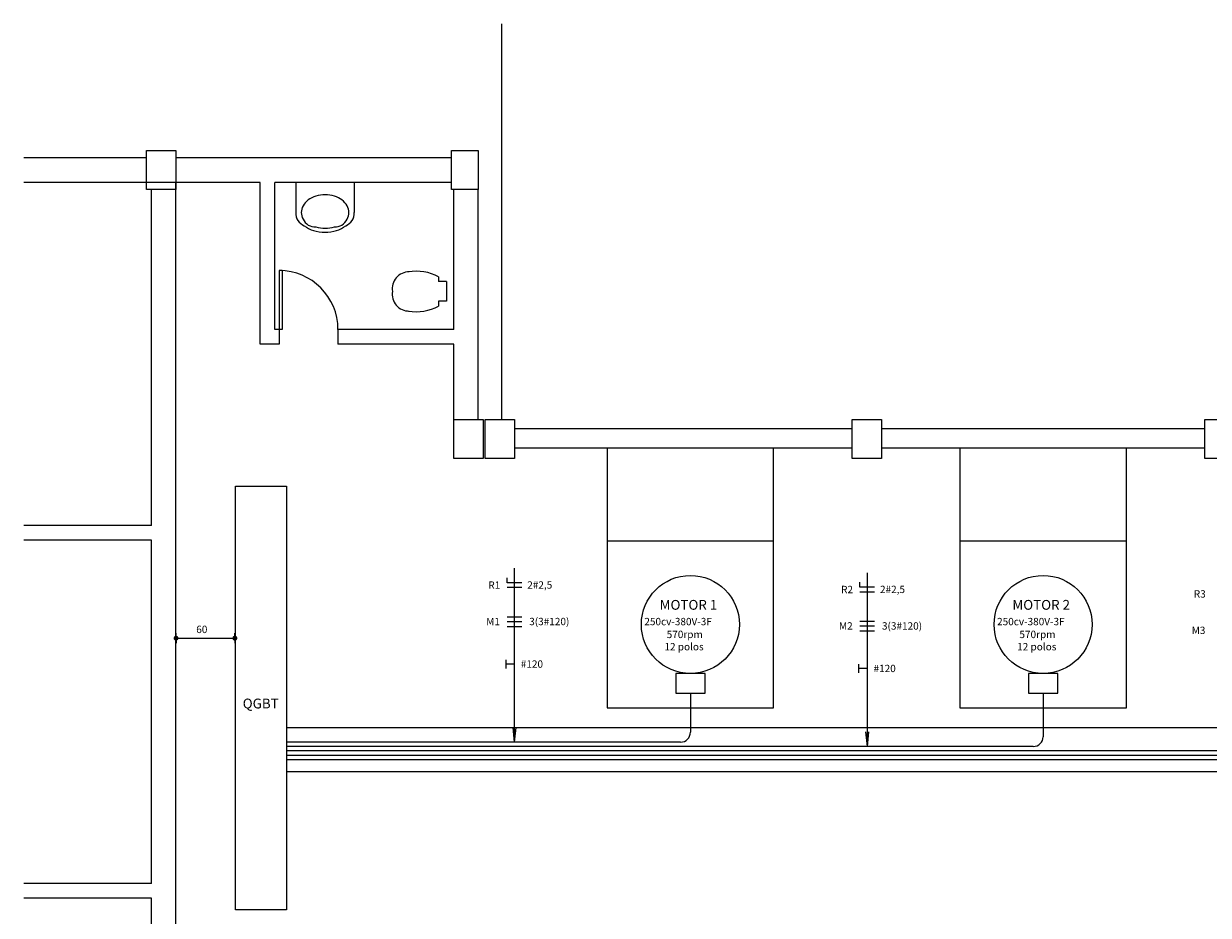
# Model space of a CAD drawing. Extents: x -157 to 1032, y 91 to 932.
# Drawn here: x 311 to 553, y 268 to 450 of the extents above; entities that cross this region are included whole.
import ezdxf

# ---------------------------------------------------------------- set-up
doc = ezdxf.new("R2010")
doc.units = 0
for name, color, linetype in [('A-DESNIVEL', 1, 'CONTINUOUS'), ('A-PAREDE', 2, 'CONTINUOUS'), ('ABERTURAS', 1, 'CONTINUOUS'), ('BOMB', 3, 'CONTINUOUS'), ('E-ALIMENTADORES', 9, 'CONTINUOUS'), ('E-PENA-01', 1, 'CONTINUOUS'), ('E-PENA-03', 3, 'CONTINUOUS'), ('E-TEXTO', 2, 'CONTINUOUS'), ('PAREDES', 2, 'CONTINUOUS'), ('TEXTO', 2, 'CONTINUOUS')]:
    doc.layers.add(name, color=color, linetype=linetype)
doc.styles.add('ROMANS', font='romans.shx')

msp = doc.modelspace()

# ---------------------------------------------------------------- linework, layer by layer
at = {"layer": 'A-DESNIVEL'}
for p, q in [((430.49, 363.74), (430.49, 310.74)), ((464.49, 310.74), (464.49, 363.74)), ((502.49, 363.74), (502.49, 310.74)), ((536.49, 310.74), (536.49, 363.74)), ((464.49, 344.74), (430.49, 344.74)), ((536.49, 344.74), (502.49, 344.74)), ((430.49, 310.74), (464.49, 310.74)), ((502.49, 310.74), (536.49, 310.74))]:
    msp.add_line(p, q, dxfattribs=at)
at = {"layer": 'A-PAREDE'}
for p, q in [((365.05, 306.74), (756.09, 306.74)), ((365.05, 297.74), (756.09, 297.74))]:
    msp.add_line(p, q, dxfattribs=at)
for points in [[(444.49, 313.74), (450.49, 313.74), (450.49, 317.74), (444.49, 317.74)], [(516.49, 313.74), (522.49, 313.74), (522.49, 317.74), (516.49, 317.74)]]:
    msp.add_lwpolyline(points, close=True, dxfattribs=at)
at = {"layer": 'ABERTURAS', "color": 1}
for p, q in [((366.93, 417.97), (366.93, 411.77)), ((378.89, 417.97), (378.89, 411.77)), ((363.56, 399.92), (363.56, 387.92)), ((364.16, 399.92), (363.56, 399.92)), ((364.16, 399.92), (364.16, 387.92)), ((396.09, 398.67), (396.09, 397.67)), ((397.69, 397.67), (396.09, 397.67)), ((397.69, 397.67), (397.69, 393.67)), ((397.69, 393.67), (396.09, 393.67)), ((396.09, 393.67), (396.09, 392.67)), ((364.16, 387.92), (363.56, 387.92))]:
    msp.add_line(p, q, dxfattribs=at)
msp.add_lwpolyline([(372.93, 408.56, 0.075445), (374.85, 408.85, 0.094148), (376.37, 409.18, 0.10607), (377.45, 410.42, 0.126822), (377.8, 411.76, 0.126822), (377.45, 413.1, 0.10607), (376.37, 414.34, 0.085783), (374.85, 415.12, 0.075445), (372.93, 415.41, 0.075445), (371.02, 415.12, 0.085783), (369.49, 414.34, 0.10607), (368.42, 413.1, 0.126822), (368.07, 411.76, 0.126822), (368.42, 410.42, 0.10607), (369.49, 409.18, 0.094148), (371.02, 408.85, 0.075445)], format="xyb", close=True, dxfattribs=at)
for points in [[(366.93, 411.77, 0.126822), (367.35, 410.12, 0.125443), (368.68, 409.05, 0.085783), (370.55, 408.09, 0.075445), (372.91, 407.73, 0.07816)], [(372.91, 407.73, 0.075445), (375.27, 408.09, 0.085783), (377.14, 409.05, 0.125443), (378.46, 410.12, 0.126822), (378.89, 411.77, 0.131387)]]:
    msp.add_lwpolyline(points, format="xyb", dxfattribs=at)
for centre, radius, start, end in [((363.56, 387.92), 12, 0, 90), ((390.02, 396.28), 3.38, 88.7148, 190.5561), ((391.51, 389.91), 9.88, 62.3802, 99.1536), ((390.02, 395.05), 3.38, 169.4439, 271.2852), ((391.51, 401.42), 9.88, 260.8464, 297.6198)]:
    msp.add_arc(centre, radius, start, end, dxfattribs=at)
at = {"layer": 'BOMB'}
msp.add_lwpolyline([(354.65, 355.92), (365.05, 355.92), (365.05, 269.52), (354.65, 269.52)], close=True, dxfattribs=at)
at = {"layer": 'E-ALIMENTADORES'}
for p, q in [((447.49, 313.74), (447.49, 305.74)), ((519.49, 313.74), (519.49, 304.84)), ((445.49, 303.74), (365.05, 303.74)), ((517.49, 302.84), (365.05, 302.84)), ((589.49, 301.94), (365.05, 301.94)), ((661.49, 301.04), (365.05, 301.04)), ((733.49, 300.14), (365.05, 300.14))]:
    msp.add_line(p, q, dxfattribs=at)
for centre in [(445.49, 305.74), (517.49, 304.84)]:
    msp.add_arc(centre, 2, 270, 0, dxfattribs=at)
at = {"layer": 'E-PENA-01'}
for p, q in [((411.62, 303.74), (411.62, 339.2)), ((483.62, 302.84), (483.62, 338.3)), ((342.51, 324.94), (342.51, 325.94)), ((342.51, 324.94), (354.51, 324.94)), ((342.51, 324.94), (342.51, 323.94)), ((354.51, 324.94), (354.51, 325.94)), ((354.51, 324.94), (354.51, 323.94)), ((411.62, 303.74), (411.3, 306.72)), ((411.62, 303.74), (411.93, 306.72)), ((483.62, 302.84), (483.3, 305.82)), ((483.62, 302.84), (483.93, 305.82))]:
    msp.add_line(p, q, dxfattribs=at)
at = {"layer": 'E-PENA-01', "const_width": 0.5}
for points in [[(342.26, 324.94, 1), (342.76, 324.94, 1)], [(354.26, 324.94, 1), (354.76, 324.94, 1)]]:
    msp.add_lwpolyline(points, format="xyb", close=True, dxfattribs=at)
at = {"layer": 'E-PENA-03'}
for p, q in [((410.07, 336.26), (410.07, 337.26)), ((413.07, 336.26), (410.07, 336.26)), ((482.07, 335.36), (482.07, 336.36)), ((413.07, 335.26), (410.07, 335.26)), ((485.07, 335.36), (482.07, 335.36)), ((485.07, 334.36), (482.07, 334.36)), ((413.07, 329.26), (410.07, 329.26)), ((413.07, 328.26), (410.07, 328.26)), ((413.07, 327.26), (410.07, 327.26)), ((485.07, 328.36), (482.07, 328.36)), ((485.07, 327.36), (482.07, 327.36)), ((485.07, 326.36), (482.07, 326.36)), ((409.84, 320.53), (409.84, 318.78)), ((411.59, 319.66), (409.84, 319.66)), ((481.84, 319.63), (481.84, 317.88)), ((483.59, 318.76), (481.84, 318.76))]:
    msp.add_line(p, q, dxfattribs=at)
for centre in [(447.49, 327.74), (519.49, 327.74)]:
    msp.add_circle(centre, 10, dxfattribs=at)
at = {"layer": 'PAREDES'}
for p, q in [((408.99, 369.57), (408.99, 450.28)), ((336.49, 422.92), (311.41, 422.92)), ((398.7, 422.92), (342.49, 422.92)), ((336.49, 417.92), (311.41, 417.92)), ((359.7, 417.92), (332.7, 417.92)), ((337.49, 347.92), (337.49, 416.44)), ((342.49, 230.75), (342.49, 417.92)), ((359.7, 384.92), (359.7, 417.92)), ((362.7, 387.92), (362.7, 417.92)), ((398.7, 417.92), (362.7, 417.92)), ((399.2, 387.92), (399.2, 416.44)), ((404.2, 369.57), (404.2, 416.44)), ((363.43, 387.92), (362.7, 387.92)), ((363.56, 387.92), (363.56, 384.92)), ((399.2, 387.92), (375.56, 387.92)), ((375.56, 387.92), (375.56, 384.92)), ((363.56, 384.92), (359.7, 384.92)), ((399.2, 384.92), (375.56, 384.92)), ((399.2, 369.57), (399.2, 384.92)), ((411.6, 367.74), (480.49, 367.74)), ((486.49, 367.74), (552.49, 367.74)), ((411.6, 363.74), (480.49, 363.74)), ((486.49, 363.74), (552.49, 363.74)), ((337.49, 347.92), (311.41, 347.92)), ((337.49, 344.92), (311.41, 344.92)), ((337.49, 274.92), (337.49, 344.92)), ((337.49, 274.92), (311.41, 274.92)), ((337.49, 271.92), (311.41, 271.92)), ((337.49, 232.24), (337.49, 271.92))]:
    msp.add_line(p, q, dxfattribs=at)
for points in [[(336.49, 424.44), (342.49, 424.44), (342.49, 416.44), (336.49, 416.44)], [(399.2, 369.57), (405.2, 369.57), (405.2, 361.57), (399.2, 361.57)], [(405.6, 369.57), (411.6, 369.57), (411.6, 361.57), (405.6, 361.57)], [(480.49, 369.57), (486.49, 369.57), (486.49, 361.57), (480.49, 361.57)], [(552.49, 369.57), (558.49, 369.57), (558.49, 361.57), (552.49, 361.57)]]:
    msp.add_lwpolyline(points, close=True, dxfattribs=at)
msp.add_lwpolyline([(404.2, 418.44), (404.2, 416.44), (398.7, 416.44), (398.7, 424.44), (404.2, 424.44), (404.2, 420.44), (404.2, 420.44), (404.2, 418.44), (404.2, 418.44)], dxfattribs=at)

# ---------------------------------------------------------------- texts
at = {"layer": 'E-TEXTO', "linetype": 'CONTINUOUS', "style": 'ROMANS'}
for s, p in [('R1', (406.25, 335.02)), ('2#2,5', (414.19, 335.04)), ('R2', (478.25, 334.12)), ('2#2,5', (486.19, 334.14)), ('R3', (550.25, 333.22)), ('M1', (405.82, 327.59)), ('3(3#120)', (414.59, 327.59)), ('250cv-380V-3F', (438.09, 327.58)), ('250cv-380V-3F', (510.09, 327.58)), ('60', (346.63, 325.98)), ('570rpm', (442.65, 324.96)), ('M2', (477.82, 326.69)), ('3(3#120)', (486.59, 326.69)), ('570rpm', (514.65, 324.96)), ('M3', (549.82, 325.79)), ('12 polos', (442.19, 322.45)), ('12 polos', (514.19, 322.45)), ('#120', (412.87, 318.91)), ('#120', (484.87, 318.01))]:
    msp.add_text(s, height=1.5, dxfattribs=at).set_placement(p)
at = {"layer": 'TEXTO', "style": 'ROMANS'}
for s, p in [('MOTOR 1', (441.22, 330.74)), ('MOTOR 2', (513.22, 330.74)), ('QGBT', (356.12, 310.61))]:
    msp.add_text(s, height=2, dxfattribs=at).set_placement(p)

doc.saveas('drawing.dxf')
